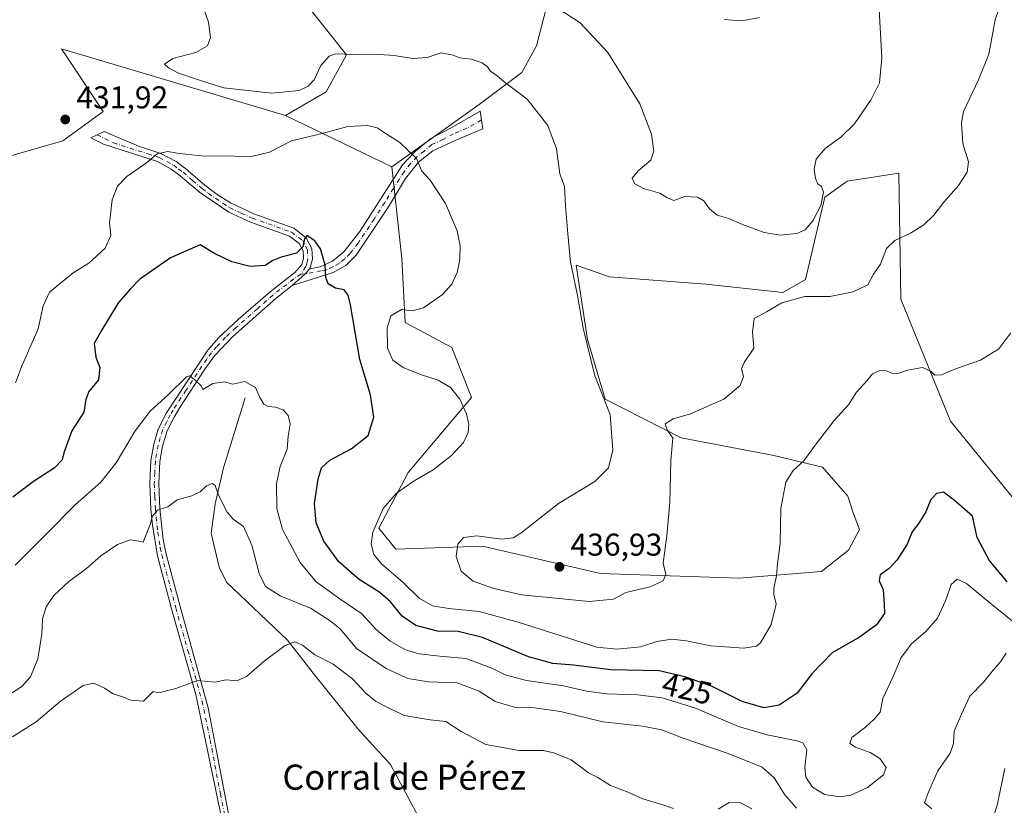
# Model space of a CAD drawing. Units: metres. Extents: x 600929 to 604385, y 4708330 to 4710709.
# Drawn here: x 602882 to 603194, y 4709869 to 4710119 of the extents above; entities that cross this region are included whole.
import ezdxf
from ezdxf.enums import TextEntityAlignment as Align

# ---------------------------------------------------------------- set-up
doc = ezdxf.new("R2010")
doc.units = ezdxf.units.M
doc.header["$MEASUREMENT"] = 0
doc.linetypes.add('DGN Style 4', pattern=[2.6384748266838614, 1.318413404963828, -0.6592067024819142, 0.001648016756204785, -0.6592067024819142])
for name, color, linetype, lineweight in [('Arbolado forestal CxS', 92, 'Continuous', 0), ('Camino Cxs', 7, 'Continuous', 0), ('Camino eje', 30, 'DGN Style 4', 13), ('Corriente natural lineal', 142, 'Continuous', 13), ('Cultivos herbáceos CxS', 92, 'Continuous', 0), ('Curva de nivel maestra', 30, 'Continuous', 30), ('Curva de nivel normal', 30, 'Continuous', 0), ('Matorral CxS', 135, 'Continuous', 0), ('Núcleo urbano CxS', 7, 'Continuous', 0), ('Punto de cota en terreno', 7, 'Continuous', 0), ('Rótulo de curva de nivel directora', 7, 'Continuous', 0), ('Rótulo de punto de cota en terreno', 7, 'Continuous', 0), ('Texto cartográfico', 7, 'Continuous', 0)]:
    doc.layers.add(name, color=color, linetype=linetype, lineweight=lineweight)
doc.styles.add('Style-Arial', font='txt')

# ---------------------------------------------------------------- blocks, each defined once
blk = doc.blocks.new('5PATER')
at = {"layer": 'Núcleo urbano CxS', "linetype": 'Continuous', "lineweight": 0}
h = blk.add_hatch(color=51, dxfattribs=at)
edge = h.paths.add_edge_path()
edge.add_ellipse((0, 0), major_axis=(-0.1095731443231308, -0.1110710700762829), ratio=0.9994222409660322, start_angle=0, end_angle=360)

msp = doc.modelspace()

# ---------------------------------------------------------------- linework, layer by layer
at = {"layer": 'Arbolado forestal CxS', "color": 92, "linetype": 'Continuous', "lineweight": 0, "extrusion": (0.09196940466477516, -0.04412224619761709, 0.9947838237507101), "elevation": -151934.2790015413, "flags": 128}
msp.add_lwpolyline([(4507479.899293248, 1485947.520234191), (4507479.899293248, 1485909.789955568)], dxfattribs=at)
at = {"layer": 'Arbolado forestal CxS', "color": 92, "linetype": 'Continuous', "lineweight": 0}
msp.add_polyline3d([(602999.9568999996, 4710071.956900001, 429.368100000007), (602966.1162999999, 4710088.1919, 433.2167999999947), (602979.1193000004, 4710095.799900001, 434.5363999999972), (602985.5664999997, 4710107.5569, 435.2679000000062), (602974.7556999996, 4710121.050899999, 436.423299999995), (602936.5225000001, 4710163.1713, 436.8228999999993), (602938.6659000004, 4710190.174100001, 438.4878999999929), (602929.9537000004, 4710235.815300001, 440.280700000003), (602996.5822999999, 4710209.147700001, 447.9170000000013), (603054.4989, 4710189.147100001, 454.7338000000018), (603092.4256999996, 4710177.864499999, 455.1797999999981), (603119.0780999997, 4710188.120300001, 449.1000000000058), (603147.7799000005, 4710187.608100001, 444.2320999999939), (603127.2786999998, 4710171.1973, 446.6214000000036), (603100.4873000003, 4710153.0255, 449.5348999999987), (603079.6892999997, 4710148.8707, 447.8600000000006), (603068.1743000001, 4710150.240900001, 447.1585999999952), (603060.1363000004, 4710149.147100001, 446.0219999999972), (603052.9603000004, 4710148.634099999, 445.2565000000032), (603049.8847000003, 4710126.0703, 440.8111000000063), (603045.8677000003, 4710110.3783, 437.9204000000027), (603041.1765000002, 4710101.886299999, 436.1361000000034), (603027.6583000004, 4710091.708500001, 433.4841000000015)], close=True, dxfattribs=at)
msp.add_polyline3d([(602999.9568999996, 4710071.956900001, 429.368100000007), (603027.6583000004, 4710091.708500001, 433.4841000000015), (603041.1765000002, 4710101.886299999, 436.1361000000034), (603045.8677000003, 4710110.3783, 437.9204000000027), (603049.8847000003, 4710126.0703, 440.8111000000063), (603052.9603000004, 4710148.634099999, 445.2565000000032), (603060.1363000004, 4710149.147100001, 446.0219999999972), (603068.1743000001, 4710150.240900001, 447.1585999999952), (603079.6892999997, 4710148.8707, 447.8600000000006), (603100.4873000003, 4710153.0255, 449.5348999999987), (603127.2786999998, 4710171.1973, 446.6214000000036), (603147.7799000005, 4710187.608100001, 444.2320999999939), (603119.0780999997, 4710188.120300001, 449.1000000000058), (603092.4256999996, 4710177.864499999, 455.1797999999981), (603054.4989, 4710189.147100001, 454.7338000000018), (602996.5822999999, 4710209.147700001, 447.9170000000013), (602929.9537000004, 4710235.815300001, 440.280700000003), (602938.6659000004, 4710190.174100001, 438.4878999999929), (602936.5225000001, 4710163.1713, 436.8228999999993), (602974.7556999996, 4710121.050899999, 436.423299999995), (602985.5664999997, 4710107.5569, 435.2679000000062), (602979.1193000004, 4710095.799900001, 434.5363999999972), (602966.1162999999, 4710088.1919, 433.2167999999947)], dxfattribs=at)
at = {"layer": 'Camino Cxs', "color": 7, "linetype": 'Continuous', "lineweight": 0, "extrusion": (0.2139199283973629, -0.3637795987122605, 0.9065884776430893), "elevation": -1584042.963884573, "flags": 128}
msp.add_lwpolyline([(2907286.710549871, 3403901.012558194), (2907284.643553445, 3403900.264955846), (2907279.183578117, 3403899.036091892)], dxfattribs=at)
msp.add_lwpolyline([(2907286.710549871, 3403901.012558194), (2907284.643553445, 3403900.264955846), (2907279.183578117, 3403899.036091892)], dxfattribs=at)
at = {"layer": 'Camino Cxs', "color": 7, "linetype": 'Continuous', "lineweight": 0}
msp.add_polyline3d([(602968.2901, 4710034.190099999, 424.0626000000047), (602972.4319000002, 4710037.918099999, 424.5812000000006), (602973.8701, 4710039.550100001, 424.8966999999975), (602977.1501000002, 4710040.170100001, 425.1864999999962), (602981.0800999999, 4710041.950099999, 425.7115999999951), (602984.6501000002, 4710044.960100001, 426.4931999999972), (602989.7500999998, 4710051.4101, 427.4168999999966), (603003.3000999996, 4710072.520099999, 429.8856999999989), (603007.4200999998, 4710076.9001, 430.4357000000019), (603012.3300999999, 4710080.960100001, 431.1493999999948), (603018.7301000003, 4710084.370100001, 432.1695999999939), (603027.9700999996, 4710089.6501, 438.0994999999967), (603028.8701, 4710084.0001, 433.4694000000018), (603020.2801000001, 4710080.4301, 431.7737999999954), (603012.9700999996, 4710077.0101, 430.8494000000064), (603008.3901000004, 4710073.4101, 430.2486999999965), (603004.2901, 4710068.2301, 429.5734999999986), (602998.9001000002, 4710059.280099999, 428.5976999999984), (602988.6401000004, 4710043.9001, 426.7277999999933), (602985.3000999996, 4710040.550100001, 426.0960999999952), (602981.2600999996, 4710038.3201, 425.519100000005)], close=True, dxfattribs=at)
for points in [[(602973.8701, 4710039.550100001, 424.8966999999975), (602977.1501000002, 4710040.170100001, 425.1864999999962), (602981.0800999999, 4710041.950099999, 425.7115999999951), (602984.6501000002, 4710044.960100001, 426.4931999999972), (602989.7500999998, 4710051.4101, 427.4168999999966), (603003.3000999996, 4710072.520099999, 429.8856999999989), (603007.4200999998, 4710076.9001, 430.4357000000019), (603012.3300999999, 4710080.960100001, 431.1493999999948), (603018.7301000003, 4710084.370100001, 432.1695999999939), (603027.9700999996, 4710089.6501, 438.0994999999967), (603028.8701, 4710084.0001, 433.4694000000018), (603020.2801000001, 4710080.4301, 431.7737999999954), (603012.9700999996, 4710077.0101, 430.8494000000064), (603008.3901000004, 4710073.4101, 430.2486999999965), (603004.2901, 4710068.2301, 429.5734999999986), (602998.9001000002, 4710059.280099999, 428.5976999999984), (602988.6401000004, 4710043.9001, 426.7277999999933), (602985.3000999996, 4710040.550100001, 426.0960999999952), (602981.2600999996, 4710038.3201, 425.519100000005), (602968.2901, 4710034.190099999, 424.0626000000047)], [(602947.9101, 4709855.110099999, 405.5913), (602937.6700999998, 4709904.3101, 409.9851999999955), (602929.9401000004, 4709931.530099999, 412.1325999999972), (602925.4501, 4709948.360099999, 414.1631000000052), (602923.8901000004, 4709958.170100001, 415.1646000000038), (602923.4101, 4709963.0801, 415.6873000000051), (602923.0800999999, 4709971.3201, 416.3727999999974), (602923.4101, 4709978.5701, 417.3812999999937), (602924.2901, 4709983.8301, 418.2856000000029), (602925.7100999998, 4709988.590100001, 418.841499999995), (602928.3300999999, 4709993.850099999, 419.3849000000046), (602941.5000999998, 4710013.7501, 420.974000000002), (602944.7901, 4710017.520099999, 421.3784000000014), (602951.2500999998, 4710023.530099999, 422.3344999999972), (602961.2500999998, 4710032.2601, 423.5463000000018), (602969.1201, 4710038.380100001, 424.5665000000009), (602971.3400999998, 4710040.9101, 425.0120000000024), (602971.8701, 4710042.850099999, 425.241599999994), (602971.7100999998, 4710045.2301, 425.4091999999946), (602970.5301000001, 4710047.590100001, 425.6934000000037), (602967.4301000005, 4710049.9101, 425.9150999999983), (602955.0301000001, 4710054.360099999, 426.7246000000014), (602948.1501000002, 4710057.5101, 426.8834000000061), (602938.8201000001, 4710063.890100001, 428.3280999999988), (602932.7200999996, 4710069.110099999, 429.5449999999983), (602929.8701, 4710071.2401, 429.8482999999979), (602925.4901000002, 4710073.620100001, 430.1359999999986), (602908.3800999997, 4710079.0801, 431.1508999999933), (602904.2701000003, 4710081.1601, 431.4685999999929), (602908.5401, 4710083.170100001, 431.5633999999991), (602919.4301000005, 4710078.5001, 430.8542000000016), (602926.6001000004, 4710076.210100001, 430.295100000003), (602931.3901000004, 4710073.610099999, 430.078800000003), (602934.4700999996, 4710071.300100001, 429.7125999999989), (602940.5301000001, 4710066.120100001, 428.5587999999989), (602944.4801000003, 4710063.140100001, 427.7844000000041), (602948.6700999998, 4710060.460100001, 427.3534000000073), (602956.0900999998, 4710056.960100001, 426.7655999999988), (602968.7701000003, 4710052.4101, 425.9014000000025), (602972.7500999998, 4710049.4301, 425.7961000000069), (602974.4700999996, 4710045.970100001, 425.5721999999951), (602974.7001, 4710042.5601, 425.2551999999997), (602973.8701, 4710039.550100001, 424.8966999999975), (602972.4319000002, 4710037.918099999, 424.5812000000006), (602968.2901, 4710034.190099999, 424.0626000000047), (602963.1801000005, 4710030.220100001, 423.5763000000007), (602949.4600999998, 4710018.090100001, 421.624100000001), (602943.7301000003, 4710012.050100001, 420.8806000000041), (602940.7401000002, 4710008.0101, 420.667300000001), (602932.5800999999, 4709995.4901, 419.5326999999961), (602930.7701000003, 4709992.450099999, 419.2891999999993), (602928.5301000001, 4709988.040100001, 418.5078000000067), (602927.0301000001, 4709983.200099999, 417.7099000000017), (602926.2100999998, 4709978.3101, 417.0749999999971), (602925.8800999997, 4709971.3101, 416.3098000000027), (602926.2100999998, 4709963.270099999, 415.4523000000045), (602927.3101000005, 4709953.600099999, 414.2793999999994), (602928.2001, 4709948.940099999, 413.8107000000018), (602932.6501000002, 4709932.270099999, 412.0081999999966), (602941.6300999997, 4709900.1501, 409.7100000000065), (602948.1201, 4709865.890100001, 406.4133000000002)], [(602947.9101, 4709855.110099999, 405.5913), (602937.6700999998, 4709904.3101, 409.9851999999955), (602929.9401000004, 4709931.530099999, 412.1325999999972), (602925.4501, 4709948.360099999, 414.1631000000052), (602923.8901000004, 4709958.170100001, 415.1646000000038), (602923.4101, 4709963.0801, 415.6873000000051), (602923.0800999999, 4709971.3201, 416.3727999999974), (602923.4101, 4709978.5701, 417.3812999999937), (602924.2901, 4709983.8301, 418.2856000000029), (602925.7100999998, 4709988.590100001, 418.841499999995), (602928.3300999999, 4709993.850099999, 419.3849000000046), (602941.5000999998, 4710013.7501, 420.974000000002), (602944.7901, 4710017.520099999, 421.3784000000014), (602951.2500999998, 4710023.530099999, 422.3344999999972), (602961.2500999998, 4710032.2601, 423.5463000000018), (602969.1201, 4710038.380100001, 424.5665000000009), (602971.3400999998, 4710040.9101, 425.0120000000024), (602971.8701, 4710042.850099999, 425.241599999994), (602971.7100999998, 4710045.2301, 425.4091999999946), (602970.5301000001, 4710047.590100001, 425.6934000000037), (602967.4301000005, 4710049.9101, 425.9150999999983), (602955.0301000001, 4710054.360099999, 426.7246000000014), (602948.1501000002, 4710057.5101, 426.8834000000061), (602938.8201000001, 4710063.890100001, 428.3280999999988), (602932.7200999996, 4710069.110099999, 429.5449999999983), (602929.8701, 4710071.2401, 429.8482999999979), (602925.4901000002, 4710073.620100001, 430.1359999999986), (602908.3800999997, 4710079.0801, 431.1508999999933), (602904.2701000003, 4710081.1601, 431.4685999999929), (602908.5401, 4710083.170100001, 431.5633999999991), (602919.4301000005, 4710078.5001, 430.8542000000016), (602926.6001000004, 4710076.210100001, 430.295100000003), (602931.3901000004, 4710073.610099999, 430.078800000003), (602934.4700999996, 4710071.300100001, 429.7125999999989), (602940.5301000001, 4710066.120100001, 428.5587999999989), (602944.4801000003, 4710063.140100001, 427.7844000000041), (602948.6700999998, 4710060.460100001, 427.3534000000073), (602956.0900999998, 4710056.960100001, 426.7655999999988), (602968.7701000003, 4710052.4101, 425.9014000000025), (602972.7500999998, 4710049.4301, 425.7961000000069), (602974.4700999996, 4710045.970100001, 425.5721999999951), (602974.7001, 4710042.5601, 425.2551999999997), (602973.8701, 4710039.550100001, 424.8966999999975)], [(602968.2901, 4710034.190099999, 424.0626000000047), (602963.1801000005, 4710030.220100001, 423.5763000000007), (602949.4600999998, 4710018.090100001, 421.624100000001), (602943.7301000003, 4710012.050100001, 420.8806000000041), (602940.7401000002, 4710008.0101, 420.667300000001), (602932.5800999999, 4709995.4901, 419.5326999999961), (602930.7701000003, 4709992.450099999, 419.2891999999993), (602928.5301000001, 4709988.040100001, 418.5078000000067), (602927.0301000001, 4709983.200099999, 417.7099000000017), (602926.2100999998, 4709978.3101, 417.0749999999971), (602925.8800999997, 4709971.3101, 416.3098000000027), (602926.2100999998, 4709963.270099999, 415.4523000000045), (602927.3101000005, 4709953.600099999, 414.2793999999994), (602928.2001, 4709948.940099999, 413.8107000000018), (602932.6501000002, 4709932.270099999, 412.0081999999966), (602941.6300999997, 4709900.1501, 409.7100000000065), (602948.1201, 4709865.890100001, 406.4133000000002)]]:
    msp.add_polyline3d(points, dxfattribs=at)
at = {"layer": 'Camino eje', "color": 30, "linetype": 'DGN Style 4', "lineweight": 13, "extrusion": (-0.03896380592842572, -0.001256530127177435, 0.9992398325525317), "elevation": -28988.14691379028, "flags": 128}
msp.add_lwpolyline([(-4688155.72153879, 753915.606538277), (-4688155.72153879, 753914.2341825468)], dxfattribs=at)
at = {"layer": 'Camino eje', "color": 30, "linetype": 'DGN Style 4', "lineweight": 13}
for points in [[(603028.4200999998, 4710086.825099999, 434.7783000000054), (603023.8000999996, 4710084.1851, 432.8291999999929), (603019.5050999997, 4710082.4001, 431.8527999999933), (603016.3051000005, 4710080.6951, 431.4395999999979), (603012.6501000002, 4710078.985099999, 430.9893000000012), (603010.1951000001, 4710076.9551, 430.6367000000028), (603007.9051000001, 4710075.155099999, 430.3374999999942), (603005.8450999996, 4710072.965100001, 430.0645999999979), (603003.7950999998, 4710070.3751, 429.709799999997), (603000.4074999997, 4710065.0975, 429.0746000000072), (602997.7125000004, 4710060.622500001, 428.5540000000037), (602994.3251, 4710055.345100001, 428.0460000000021), (602989.1951000001, 4710047.655099999, 426.998900000006), (602986.6451000003, 4710044.4301, 426.5498999999982), (602984.9751000004, 4710042.755100001, 426.2118000000046), (602983.1901000004, 4710041.2501, 425.9040999999997), (602981.1700999998, 4710040.1351, 425.6153000000049), (602979.2050999999, 4710039.245100001, 425.3445000000065), (602977.5651000004, 4710038.9351, 425.1434000000008), (602972.4319000002, 4710037.918099999, 424.5812000000006)], [(602906.2922999999, 4710082.1119, 431.3997999999993), (602911.4945, 4710079.536900001, 431.1401999999944), (602922.4600999998, 4710076.0601, 430.3974000000017), (602926.0450999998, 4710074.915100001, 430.2087000000029), (602930.6300999997, 4710072.425100001, 429.9241999999941), (602932.1700999998, 4710071.270099999, 429.8037999999942), (602933.5950999996, 4710070.2051, 429.610799999995), (602936.6250999998, 4710067.6151, 428.9327999999951), (602939.6750999996, 4710065.005100001, 428.4164000000019), (602941.6501000002, 4710063.515100001, 427.9578000000038), (602946.3151000004, 4710060.325099999, 427.3791999999958), (602948.4101, 4710058.985099999, 427.1123999999982), (602952.1201, 4710057.235099999, 426.7805999999982), (602955.5601000005, 4710055.6601, 426.7289000000019), (602968.1001000004, 4710051.1601, 425.8726000000024), (602971.6401000004, 4710048.5101, 425.6836999999941), (602972.5000999998, 4710046.780099999, 425.4268000000012), (602973.0900999998, 4710045.600099999, 425.4101999999984), (602973.2851, 4710042.7051, 425.2134999999981), (602973.0201000003, 4710041.735099999, 425.0962), (602972.6051000003, 4710040.2301, 424.8864999999933), (602971.0613000002, 4710037.8739, 424.527700000006)], [(602971.0613000002, 4710037.8739, 424.527700000006), (602968.7050999999, 4710036.2851, 424.266300000003), (602962.2150999998, 4710031.2401, 423.5247999999993), (602957.2150999998, 4710026.8751, 422.7578999999969), (602950.3551000003, 4710020.8101, 421.9557999999961), (602947.1250999998, 4710017.8051, 421.4372000000003), (602944.2600999996, 4710014.7851, 421.1287000000011), (602942.6151000002, 4710012.9001, 420.8616000000038), (602941.1201, 4710010.880100001, 420.7887000000047), (602934.5351, 4710000.9301, 420.0812000000006), (602930.4550999999, 4709994.670100001, 419.5289000000049), (602929.5500999996, 4709993.1501, 419.3018000000012), (602928.4301000005, 4709990.9451, 418.8977000000014), (602927.1201, 4709988.315099999, 418.5071000000025), (602926.3701, 4709985.895099999, 418.2678000000014), (602925.6601, 4709983.515100001, 417.9948000000004), (602924.8101000005, 4709978.440099999, 417.2249000000011), (602924.6451000003, 4709974.815099999, 416.7333999999973), (602924.4801000003, 4709971.315099999, 416.3413), (602924.6451000003, 4709967.1951, 415.9612000000052), (602924.8101000005, 4709963.175100001, 415.568299999999), (602925.0500999996, 4709960.720100001, 415.2872000000062), (602925.6001000004, 4709955.8851, 414.7339999999967), (602926.3800999997, 4709950.9801, 414.1999000000069), (602926.8251, 4709948.6501, 413.8984999999957), (602931.2950999998, 4709931.9001, 412.0555000000023), (602935.1601, 4709918.290100001, 411.0654000000068), (602939.6501000002, 4709902.2301, 409.8934000000008), (602942.2100999998, 4709889.9301, 408.751099999994), (602945.4550999999, 4709872.800100001, 406.9879999999976), (602948.0151000004, 4709860.5001, 406.0326999999961)]]:
    msp.add_polyline3d(points, dxfattribs=at)
at = {"layer": 'Corriente natural lineal', "color": 142, "linetype": 'Continuous', "lineweight": 13}
msp.add_polyline3d([(602953.3201000001, 4709998.590100001, 419.5323999999965), (602946.5000999998, 4709976.3101, 416.068299999999), (602943.7701000003, 4709964.9301, 414.8142999999982), (602942.5800999999, 4709955.610099999, 413.680600000007), (602945.0500999996, 4709944.770099999, 412.7130000000034), (602947.4001000002, 4709940.050100001, 412.2584999999963), (602966.8201000001, 4709921.620100001, 410.6437000000006), (602974.9501, 4709911.110099999, 409.3963999999978), (602989.2200999996, 4709893.350099999, 407.6349000000046), (602999.5201000003, 4709882.090100001, 406.6227999999974), (603009.1300999997, 4709864.090100001, 405.1604999999981), (603016.8300999999, 4709840.0801, 403.069399999993), (603024.6601, 4709808.200099999, 400.1423000000068), (603042.4101, 4709779.960100001, 398.4326000000001), (603053.4901000002, 4709769.7301, 397.6898999999976), (603083.4801000003, 4709734.280099999, 395.4318999999959), (603091.4200999998, 4709721.960100001, 394.8185999999987), (603096.0201000003, 4709712.1801, 394.4900000000052), (603100.4501, 4709693.550100001, 394.0720000000001), (603111.0500999996, 4709660.190099999, 393.4394000000029), (603223.7301000003, 4709658.350099999, 391.9284999999945)], dxfattribs=at)
at = {"layer": 'Cultivos herbáceos CxS', "color": 92, "linetype": 'Continuous', "lineweight": 0}
for points in [[(602999.9568999996, 4710071.956900001, 429.368100000007), (603027.6583000004, 4710091.708500001, 433.4841000000015), (603041.1765000002, 4710101.886299999, 436.1361000000034), (603045.8677000003, 4710110.3783, 437.9204000000027), (603049.8847000003, 4710126.0703, 440.8111000000063), (603052.9603000004, 4710148.634099999, 445.2565000000032), (603060.1363000004, 4710149.147100001, 446.0219999999972), (603068.1743000001, 4710150.240900001, 447.1585999999952), (603079.6892999997, 4710148.8707, 447.8600000000006), (603100.4873000003, 4710153.0255, 449.5348999999987), (603127.2786999998, 4710171.1973, 446.6214000000036), (603147.7799000005, 4710187.608100001, 444.2320999999939), (603119.0780999997, 4710188.120300001, 449.1000000000058), (603092.4256999996, 4710177.864499999, 455.1797999999981), (603054.4989, 4710189.147100001, 454.7338000000018), (602996.5822999999, 4710209.147700001, 447.9170000000013), (602929.9537000004, 4710235.815300001, 440.280700000003), (602938.6659000004, 4710190.174100001, 438.4878999999929), (602936.5225000001, 4710163.1713, 436.8228999999993), (602974.7556999996, 4710121.050899999, 436.423299999995), (602985.5664999997, 4710107.5569, 435.2679000000062), (602979.1193000004, 4710095.799900001, 434.5363999999972), (602966.1162999999, 4710088.1919, 433.2167999999947)], [(603203.8321000002, 4709958.682499999, 427.6438000000053), (603177.4077000003, 4709991.1691, 428.3809999999939), (603161.5991000002, 4710029.884099999, 433.399900000004), (603161.0069000004, 4710069.9551, 438.5197999999946), (603144.6058999998, 4710067.391100001, 439.2528000000021), (603137.4297000002, 4710062.263300001, 439.9462000000058), (603131.2795000002, 4710036.109300001, 436.6524999999965), (603124.1032999996, 4710032.006300001, 436.3542000000016), (603099.6712999997, 4710034.6227, 438.4986999999965), (603069.0242999997, 4710037.007099999, 437.1563000000024), (603058.4993000003, 4710040.725099999, 435.1831999999995), (603062.0871000001, 4710017.1361, 435.0604000000022), (603067.7247000001, 4709998.1611, 435.1808000000019), (603091.8135000002, 4709985.8529, 434.8138000000035), (603121.3013000004, 4709980.271500001, 431.6944999999978), (603136.7435, 4709976.5393, 429.4839000000065), (603144.8071, 4709967.371300001, 428.2623000000021), (603146.3141000001, 4709962.350299999, 428.0706000000064), (603148.4861000003, 4709956.725299999, 427.4983000000066), (603144.9748999998, 4709950.1973, 427.5396000000038), (603136.3859000001, 4709943.431500001, 428.3788999999961), (603110.2637, 4709941.237700001, 431.9758000000002), (603066.1857000003, 4709942.777100001, 436.5607000000019), (603028.7708999999, 4709951.4945, 435.538400000005), (603001.1929000001, 4709950.468900001, 431.227899999998), (602995.7880999995, 4709957.2159, 430.071100000001), (603005.1413000004, 4709974.8347, 428.5053999999946), (603025.1836999999, 4709998.674500001, 430.8659999999945), (603019.0340999998, 4710014.571699999, 431.8084999999992), (603004.1801000005, 4710022.517899999, 430.5179999999964), (603003.1454999996, 4710042.7777, 428.2820999999968), (602999.9568999996, 4710071.956900001, 429.368100000007), (603027.6583000004, 4710091.708500001, 433.4841000000015), (603041.1765000002, 4710101.886299999, 436.1361000000034), (603045.8677000003, 4710110.3783, 437.9204000000027), (603049.8847000003, 4710126.0703, 440.8111000000063)], [(602974.7556999996, 4710121.050899999, 436.423299999995), (602985.5664999997, 4710107.5569, 435.2679000000062), (602979.1193000004, 4710095.799900001, 434.5363999999972), (602966.1162999999, 4710088.1919, 433.2167999999947), (602894.9446999999, 4710109.3869, 432.8407000000007), (602908.2172999998, 4710089.469699999, 431.9489000000031), (602895.3860999999, 4710080.174900001, 431.7976000000053), (602864.4168999996, 4710071.3233, 432.6971999999951)], [(602864.4168999996, 4710071.3233, 432.6971999999951), (602895.3860999999, 4710080.174900001, 431.7976000000053), (602908.2172999998, 4710089.469699999, 431.9489000000031), (602894.9446999999, 4710109.3869, 432.8407000000007), (602966.1162999999, 4710088.1919, 433.2167999999947)], [(602999.9568999996, 4710071.956900001, 429.368100000007), (603003.1454999996, 4710042.7777, 428.2820999999968), (603004.1801000005, 4710022.517899999, 430.5179999999964), (603019.0340999998, 4710014.571699999, 431.8084999999992), (603025.1836999999, 4709998.674500001, 430.8659999999945), (603005.1413000004, 4709974.8347, 428.5053999999946), (602995.7880999995, 4709957.2159, 430.071100000001), (603001.1929000001, 4709950.468900001, 431.227899999998), (603028.7708999999, 4709951.4945, 435.538400000005), (603066.1857000003, 4709942.777100001, 436.5607000000019), (603110.2637, 4709941.237700001, 431.9758000000002), (603136.3859000001, 4709943.431500001, 428.3788999999961), (603144.9748999998, 4709950.1973, 427.5396000000038), (603148.4861000003, 4709956.725299999, 427.4983000000066), (603146.3141000001, 4709962.350299999, 428.0706000000064), (603144.8071, 4709967.371300001, 428.2623000000021), (603136.7435, 4709976.5393, 429.4839000000065), (603121.3013000004, 4709980.271500001, 431.6944999999978), (603091.8135000002, 4709985.8529, 434.8138000000035), (603067.7247000001, 4709998.1611, 435.1808000000019), (603062.0871000001, 4710017.1361, 435.0604000000022), (603058.4993000003, 4710040.725099999, 435.1831999999995), (603069.0242999997, 4710037.007099999, 437.1563000000024), (603099.6712999997, 4710034.6227, 438.4986999999965), (603124.1032999996, 4710032.006300001, 436.3542000000016), (603131.2795000002, 4710036.109300001, 436.6524999999965), (603137.4297000002, 4710062.263300001, 439.9462000000058), (603144.6058999998, 4710067.391100001, 439.2528000000021), (603161.0069000004, 4710069.9551, 438.5197999999946), (603161.5991000002, 4710029.884099999, 433.399900000004), (603177.4077000003, 4709991.1691, 428.3809999999939), (603203.8321000002, 4709958.682499999, 427.6438000000053)]]:
    msp.add_polyline3d(points, dxfattribs=at)
at = {"layer": 'Curva de nivel maestra', "color": 30, "linetype": 'Continuous', "lineweight": 30, "elevation": 425, "flags": 128}
msp.add_lwpolyline([(603195.3899999997, 4709940.100099999), (603189.6399999997, 4709947.020099999), (603185.8600000005, 4709954.2401), (603184.3499999996, 4709960.940099999), (603178.6200000001, 4709966.0001), (603175.1399999997, 4709968.610099999), (603172.9800000006, 4709968.190099999), (603171.0199999996, 4709966.050100001), (603169.5800000001, 4709962.380100001), (603167.3200000003, 4709958.710100001), (603165.2000000002, 4709956.050100001), (603163.5700000003, 4709952.0601), (603160.4800000006, 4709947.0601), (603157.9199999999, 4709944.390100001), (603155.0899999999, 4709942.390100001), (603154.7400000002, 4709940.390100001), (603155.9699999997, 4709937.720100001), (603156.3300000001, 4709933.0601), (603156.4699999997, 4709930.0601), (603153.9000000004, 4709926.450099999), (603148.4699999997, 4709922.5701), (603139.75, 4709917.5801), (603133.3799999999, 4709910.940099999), (603128.7000000002, 4709904.800100001), (603122.9699999997, 4709900.970100001), (603118.04, 4709900.1501), (603111.1600000003, 4709902.0801), (603101.4199999999, 4709906.970100001), (603093.0499999998, 4709909.960100001), (603084.8300000001, 4709911.850099999), (603069.4699999997, 4709912.1501), (603057.6500000004, 4709913.620100001), (603051.0700000003, 4709914.210100001), (603043.3200000003, 4709916.280099999), (603028.7599999999, 4709922.4301), (603020.9699999997, 4709924.3101), (603014.4199999999, 4709924.420100001), (603007.5599999996, 4709926.2301), (603003.1900000004, 4709929.170100001), (602999.5499999998, 4709933.7601), (602996.1399999997, 4709936.780099999), (602989.5599999996, 4709940.9001), (602983.1100000005, 4709946.450099999), (602978.3499999996, 4709953.0101), (602975.8499999996, 4709958.840100001), (602975.3899999997, 4709965.040100001), (602976.4900000002, 4709972.7301), (602977.6299999999, 4709976.3201), (602980.2000000002, 4709978.8101), (602986.9800000006, 4709982.370100001), (602992.3799999999, 4709986.5701), (602994.2000000002, 4709992.460100001), (602993.2000000002, 4709999.5001), (602989.8099999996, 4710010.7301), (602986.79, 4710028.130100001), (602986.0999999996, 4710031.1501), (602984.7599999999, 4710032.9001), (602982, 4710033.4301), (602979.7199999997, 4710034.7301), (602978.9900000002, 4710036.7601), (602978.7800000003, 4710040.7301), (602977.2300000006, 4710045.850099999), (602975.4199999999, 4710048.4001), (602974, 4710049.360099999), (602973.0300000003, 4710050.170100001), (602972.1600000003, 4710049.0601), (602971.6100000005, 4710046.530099999), (602969.6500000004, 4710044.520099999), (602964.7300000006, 4710043.290100001), (602962.0999999996, 4710042.1801), (602959.7199999997, 4710040.630100001), (602954.9299999997, 4710040.280099999), (602949.0599999996, 4710041.780099999), (602943.5999999996, 4710044.380100001), (602939.0599999996, 4710047.170100001), (602929.5700000003, 4710042.9801), (602919.7800000003, 4710036.140100001), (602916.9299999997, 4710033.190099999), (602913.1200000001, 4710028.860099999), (602907.79, 4710020.1801), (602905.3399999999, 4710015.860099999), (602905.9100000003, 4710011.520099999), (602907.2199999997, 4710008.1601), (602906.7699999996, 4710004.3301), (602903.7300000006, 4710000.530099999), (602902.7599999999, 4709998.0001), (602902.1399999997, 4709994.050100001), (602898.3200000003, 4709988.100099999), (602895.7400000002, 4709981.050100001), (602895.1600000003, 4709978.870100001), (602892.6200000001, 4709976.210100001), (602886.0700000003, 4709972.040100001), (602879.5700000003, 4709967.0601)], dxfattribs=at)
at = {"layer": 'Curva de nivel normal', "color": 30, "linetype": 'Continuous', "lineweight": 0, "flags": 128}
for points, elevation in [([(603193.79, 4710125.1601), (603191.5700000003, 4710118.620100001), (603189.54, 4710107.6801), (603186.3200000003, 4710099.5601), (603181.4900000002, 4710089.520099999), (603180.8499999996, 4710085.870100001), (603181.2800000003, 4710079.350099999), (603183.1399999997, 4710073.520099999), (603182.7000000002, 4710070.2401), (603179.9199999999, 4710066.050100001), (603175.29, 4710060.690099999), (603172.0999999996, 4710056.540100001), (603168.8799999999, 4710053.470100001), (603164.6900000004, 4710050.8201), (603159.6900000004, 4710048.5601), (603157.0499999998, 4710046.020099999), (603155.1100000005, 4710041.0701), (603152.9400000004, 4710037.850099999), (603151.1100000005, 4710034.4901), (603146.5199999996, 4710032.200099999), (603139.0199999996, 4710030.770099999), (603131.1299999999, 4710030.790100001), (603123.8600000005, 4710028.7301), (603118.8899999997, 4710025.860099999), (603115, 4710023.7601), (603114.4800000006, 4710019.460100001), (603114.8700000001, 4710014.3301), (603111.8200000003, 4710009.7501), (603111.0199999996, 4710007.800100001), (603111.6500000004, 4710005.380100001), (603110.5300000003, 4710002.440099999), (603105.4000000004, 4709998.140100001), (603094.8200000003, 4709993.460100001), (603089.2400000002, 4709991.880100001), (603086.75, 4709990.3301), (603087.3600000005, 4709988.380100001), (603089.1500000004, 4709985.710100001), (603088.5800000001, 4709978.710100001), (603088.2599999999, 4709965.440099999), (603087.25, 4709954.700099999), (603086.0999999996, 4709946.0601), (603086.9400000004, 4709942.460100001), (603086.0999999996, 4709940.4001), (603081.9900000002, 4709938.520099999), (603074.2800000003, 4709936.7401), (603070.3099999996, 4709934.610099999), (603062.5800000001, 4709933.890100001), (603041.2699999996, 4709936.0101), (603032.3200000003, 4709938.040100001), (603025.7300000006, 4709940.3301), (603021.9600000001, 4709943.4801), (603020.3700000001, 4709948.170100001), (603020.8399999999, 4709952.0601), (603022.6799999997, 4709954.1801), (603026.9299999997, 4709954.720100001), (603034.7800000003, 4709953.6501), (603038.5099999999, 4709954.050100001), (603040.8600000005, 4709955.550100001), (603052.8700000001, 4709965.0001), (603064.3600000005, 4709971.9901), (603068.75, 4709976.380100001), (603070.1299999999, 4709981.940099999), (603069.3200000003, 4709993.280099999), (603064.4600000001, 4710005.600099999), (603060.6600000003, 4710020.700099999), (603058.8700000001, 4710031.040100001), (603056.6900000004, 4710041.700099999), (603055.8799999999, 4710050.6601), (603055.0800000001, 4710059.540100001), (603054.7400000002, 4710065.6501), (603053.2400000002, 4710069.690099999), (603052.2699999996, 4710077.690099999), (603049.5300000003, 4710085.030099999), (603042.9299999997, 4710093.440099999), (603036.1399999997, 4710098.460100001), (603033.4000000004, 4710100.8101), (603031.3200000003, 4710102.300100001), (603030.3200000003, 4710103.710100001), (603028.6299999999, 4710104.920100001), (603025.0899999999, 4710106.140100001), (603021.54, 4710106.5001), (603019.4199999999, 4710107.380100001), (603015.5599999996, 4710108.1801), (603011.1399999997, 4710106.6501), (603006.5599999996, 4710106.340100001), (603000.6399999997, 4710107.2401), (602996.1399999997, 4710107.5701), (602990.2800000003, 4710107.4901), (602982.0599999996, 4710107.780099999), (602980.0300000003, 4710107.130100001), (602977.3899999997, 4710104.140100001), (602975.25, 4710099.540100001), (602973.3899999997, 4710097.5101), (602970.5199999996, 4710096.1601), (602961.8600000005, 4710095.370100001), (602946.6100000005, 4710097.0601), (602939.7999999998, 4710099.1601), (602932.1200000001, 4710101.710100001), (602929, 4710103.420100001), (602927.7400000002, 4710104.5601), (602930.3700000001, 4710106.3201), (602937.6900000004, 4710108.220100001), (602941.3300000001, 4710110.3201), (602942.2800000003, 4710113.020099999), (602941.6799999997, 4710117.9301), (602939.8099999996, 4710123.3201)], 435), ([(603154.75, 4710121.9101), (603155.5700000003, 4710106.540100001), (603154.7999999998, 4710098.630100001), (603152.2100000001, 4710093.340100001), (603146.8399999999, 4710085.540100001), (603142.5599999996, 4710081.3101), (603137.5700000003, 4710077.7601), (603134.6799999997, 4710074.390100001), (603134.0599999996, 4710071.1801), (603134.5, 4710068.1801), (603135.2300000006, 4710066.5701), (603136.3700000001, 4710065.6601), (603137.0300000003, 4710063.840100001), (603136.1699999999, 4710059.6801), (603133.7100000001, 4710054.8201), (603131.1900000004, 4710051.9001), (603128.5599999996, 4710050.7601), (603123.2400000002, 4710050.280099999), (603118.2199999997, 4710051.030099999), (603111.3200000003, 4710053.600099999), (603106.9299999997, 4710055.550100001), (603103.2999999998, 4710056.5801), (603100.8399999999, 4710058.550100001), (603099.0300000003, 4710061.170100001), (603097.04, 4710062.290100001), (603093.0300000003, 4710062.520099999), (603089.5499999998, 4710061.210100001), (603087.25, 4710062.2401), (603085.0999999996, 4710063.5601), (603079.8799999999, 4710065.040100001), (603077.1100000005, 4710066.4801), (603076.3200000003, 4710068.360099999), (603078.2000000002, 4710070.690099999), (603082.1699999999, 4710074.030099999), (603083.1699999999, 4710076.960100001), (603082.3700000001, 4710082.3101), (603078.7000000002, 4710091.890100001), (603068.5099999999, 4710108.2501), (603059.7300000006, 4710117.6801), (603053.0899999999, 4710122.0101)], 440), ([(603116.7000000002, 4710119.340100001), (603111.0700000003, 4710118.290100001), (603105.4600000001, 4710118.720100001)], 445), ([(603196.54, 4710019.220100001), (603192.75, 4710014.090100001), (603186.8799999999, 4710010.530099999), (603179.2400000002, 4710007.860099999), (603174.4800000006, 4710005.8301), (603172.4199999999, 4710005.770099999), (603171.2300000006, 4710006.960100001), (603168.4400000004, 4710008.1501), (603163.6799999997, 4710007.4001), (603160.9800000006, 4710006.450099999), (603159.0099999999, 4710006.3201), (603157.0199999996, 4710007.120100001), (603154.9000000004, 4710007.290100001), (603152.6500000004, 4710006.2301), (603150.9199999999, 4710004.040100001), (603147.5300000003, 4710000.380100001), (603145.0300000003, 4709996.380100001), (603140.4400000004, 4709991.3201), (603134.0599999996, 4709983.1501), (603130.8399999999, 4709978.5101), (603127.4000000004, 4709975.5101), (603125.0300000003, 4709971.7601), (603123.4699999997, 4709963.540100001), (603123.2999999998, 4709952.3301), (603122.3899999997, 4709945.860099999), (603122.0800000001, 4709942.0601), (603121.2400000002, 4709938.050100001), (603121.2599999999, 4709936.120100001), (603121.9800000006, 4709933.050100001), (603120.4199999999, 4709926.550100001), (603117.0300000003, 4709920.7601), (603115.7300000006, 4709919.7401), (603111.7400000002, 4709919.020099999), (603101.2199999997, 4709919.790100001), (603093.5599999996, 4709921.420100001), (603088.8399999999, 4709921.950099999), (603084.1399999997, 4709921.130100001), (603078.9500000002, 4709919.4801), (603071.5300000003, 4709918.690099999), (603065.04, 4709919.370100001), (603040.04, 4709927.3101), (603027.7199999997, 4709930.700099999), (603018.0199999996, 4709931.610099999), (603012.8600000005, 4709932.460100001), (603008.5800000001, 4709934.9001), (603003.5099999999, 4709939.920100001), (602996.6600000003, 4709945.8101), (602994.2199999997, 4709948.780099999), (602993.3700000001, 4709952.100099999), (602993.9400000004, 4709955.9101), (602997.1399999997, 4709963.390100001), (603001.4000000004, 4709968.2401), (603007.0499999998, 4709972.1801), (603013.0800000001, 4709975.7301), (603018.8399999999, 4709980.2501), (603022.6399999997, 4709984.4001), (603024.1799999997, 4709987.550100001), (603024.4299999997, 4709990.090100001), (603023.6299999999, 4709993.530099999), (603021.54, 4709998.140100001), (603018.6100000005, 4710001.840100001), (603014.6500000004, 4710004.220100001), (603009.0300000003, 4710006.0001), (603003.4800000006, 4710008.200099999), (603000.2599999999, 4710010.550100001), (602998.5800000001, 4710014.390100001), (602998.4299999997, 4710020.790100001), (602999.5999999996, 4710024.5701), (603002.9800000006, 4710026.610099999), (603006.4199999999, 4710026.220100001), (603009.9800000006, 4710027.1801), (603016.0499999998, 4710031.4101), (603019, 4710034.630100001), (603020.6299999999, 4710038.370100001), (603021.5599999996, 4710042.4801), (603021.6399999997, 4710046.850099999), (603020.6299999999, 4710051.610099999), (603016.9900000002, 4710060.300100001), (603012.0700000003, 4710067.6601), (603009.4199999999, 4710070.530099999), (603007.7300000006, 4710074.630100001), (603002.5199999996, 4710079.690099999), (602998.1100000005, 4710082.390100001), (602995.29, 4710084.280099999), (602992.2199999997, 4710085.090100001), (602985.9400000004, 4710084.7401), (602978.2000000002, 4710082.600099999), (602968.0599999996, 4710080.140100001), (602961.1100000005, 4710076.610099999), (602954.9400000004, 4710075.0801), (602947.4500000002, 4710075.380100001), (602940.4000000004, 4710075.270099999), (602932.4000000004, 4710076.1501), (602928.7400000002, 4710076.780099999), (602925.4000000004, 4710076.040100001), (602922, 4710073.1501), (602915.7300000006, 4710068.840100001), (602912.79, 4710065.8201), (602911.1399999997, 4710061.4301), (602910.2199999997, 4710054.1801), (602910.6200000001, 4710050.1601), (602908.8799999999, 4710046.120100001), (602903.7100000001, 4710041.360099999), (602898.6799999997, 4710038.2501), (602891.1399999997, 4710032.130100001), (602889.1399999997, 4710027.8301), (602887.5800000001, 4710020.520099999), (602882.25, 4710008.450099999), (602880.4299999997, 4710003.380100001)], 430), ([(603198.1200000001, 4709926.7601), (603190.5499999998, 4709932.9301), (603182.4600000001, 4709939.5801), (603179.54, 4709940.920100001), (603177.5999999996, 4709939.2501), (603175.8099999996, 4709934.140100001), (603173.2999999998, 4709928.540100001), (603169.54, 4709924.390100001), (603164.9900000002, 4709920.390100001), (603161.7100000001, 4709916.0601), (603159.1299999999, 4709910.0601), (603155.8700000001, 4709903.0601), (603155.0700000003, 4709898.7601), (603153.1200000001, 4709896.460100001), (603150.3399999999, 4709893.920100001), (603146.0199999996, 4709890.7301), (603145.4000000004, 4709888.780099999), (603147.2100000001, 4709887.590100001), (603151.8899999997, 4709885.940099999), (603154.9199999999, 4709883.960100001), (603156.9800000006, 4709881.1801), (603156.0999999996, 4709878.800100001), (603151.0199999996, 4709874.840100001), (603145.6900000004, 4709872.3201), (603142.3399999999, 4709871.860099999), (603137.3399999999, 4709872.600099999), (603133.5, 4709874.860099999), (603131.4299999997, 4709878.0701), (603131.1399999997, 4709881.1601), (603131.7000000002, 4709886.7401), (603130.4299999997, 4709888.960100001), (603128.5999999996, 4709889.6501), (603119.1100000005, 4709891.4801), (603110.0899999999, 4709894.130100001), (603096.3799999999, 4709899.950099999), (603085.7599999999, 4709903.2601), (603078.04, 4709904.2401), (603068.1799999997, 4709904.550100001), (603061.7300000006, 4709905.4301), (603054.4400000004, 4709907.130100001), (603042.7199999997, 4709908.7401), (603035.9199999999, 4709910.600099999), (603031.7199999997, 4709912.7401), (603023.4000000004, 4709915.7301), (603015.2100000001, 4709916.470100001), (603008.6200000001, 4709917.270099999), (603004.3200000003, 4709918.5001), (602999.3399999999, 4709921.350099999), (602995.04, 4709924.860099999), (602990.3700000001, 4709929.940099999), (602983.4199999999, 4709934.710100001), (602975.9299999997, 4709940.1601), (602970.7599999999, 4709946.2401), (602965.1900000004, 4709956.7601), (602963.4000000004, 4709963.380100001), (602963.2999999998, 4709971.380100001), (602964.4699999997, 4709976.7501), (602966.6500000004, 4709982.210100001), (602966.9500000002, 4709986.420100001), (602967.6600000003, 4709990.1801), (602966.9699999997, 4709993.0001), (602965.3600000005, 4709994.710100001), (602963.0199999996, 4709995.5801), (602960.6399999997, 4709995.8101), (602959.2800000003, 4709996.600099999), (602957.9800000006, 4709998.6601), (602956.5700000003, 4710001.890100001), (602953.2199999997, 4710003.800100001), (602949.4299999997, 4710002.920100001), (602946.7300000006, 4710003.640100001), (602943.0499999998, 4710003.100099999), (602939.8399999999, 4710001.190099999), (602939.3799999999, 4710002.340100001), (602937.2300000006, 4710004.380100001), (602935.8099999996, 4710005.530099999), (602934.75, 4710005.200099999), (602929.0899999999, 4709999.6801), (602923.1100000005, 4709994.370100001), (602918.4299999997, 4709988.130100001), (602912.3700000001, 4709977.9001), (602907.4500000002, 4709971.770099999), (602899.3099999996, 4709964.540100001), (602890.3399999999, 4709955.4901), (602880.2800000003, 4709945.460100001)], 420), ([(603128.4900000002, 4709868.190099999), (603124.7800000003, 4709872.4801), (603121.3700000001, 4709877.8301), (603117.5300000003, 4709881.2501), (603106.7699999996, 4709885.5601), (603092.2000000002, 4709890.5701), (603085.7100000001, 4709893.0801), (603079.5, 4709894.3101), (603066.9100000003, 4709895.670100001), (603053.5199999996, 4709898.970100001), (603045.2400000002, 4709900.1501), (603038.9400000004, 4709900.280099999), (603032.7999999998, 4709902.0801), (603027.6699999999, 4709905.350099999), (603020.7000000002, 4709908.040100001), (603011.5999999996, 4709908.4001), (603005.0099999999, 4709909.460100001), (602998.1399999997, 4709912.550100001), (602988.7400000002, 4709918.960100001), (602983.4699999997, 4709925.1801), (602980.3899999997, 4709927.700099999), (602974.0599999996, 4709931.710100001), (602964.4500000002, 4709935.670100001), (602959.7599999999, 4709938.670100001), (602957.75, 4709942.7501), (602955.4600000001, 4709951.780099999), (602952.79, 4709957.7301), (602949.5499999998, 4709960.0001), (602947.5700000003, 4709962.290100001), (602944.8899999997, 4709967.6601), (602943.79, 4709970.7401), (602942.8499999996, 4709971.340100001), (602941.0599999996, 4709970.620100001), (602939.0599999996, 4709968.720100001), (602936.4000000004, 4709967.4101), (602931.7400000002, 4709966.120100001), (602928.7400000002, 4709963.950099999), (602925.5199999996, 4709962.9101), (602923.9299999997, 4709960.9901), (602923.2100000001, 4709958.280099999), (602921.9199999999, 4709955.120100001), (602920.9699999997, 4709952.7301), (602919.54, 4709953.030099999), (602916.8499999996, 4709953.4301), (602912.7400000002, 4709951.960100001), (602907.4500000002, 4709948.390100001), (602902.9400000004, 4709944.390100001), (602897.2999999998, 4709940.2301), (602892.5999999996, 4709935.7601), (602890.1699999999, 4709932.2301), (602888.9400000004, 4709928.390100001), (602888.7000000002, 4709923.5001), (602887.5, 4709915.6601), (602885.1799999997, 4709909.9101), (602882.4000000004, 4709906.850099999), (602876.4100000003, 4709902.9901)], 415), ([(603089.3600000005, 4709868.130100001), (603086.0300000003, 4709869.2601), (603079.7000000002, 4709871.220100001), (603074.7100000001, 4709873.4001), (603069.3700000001, 4709875.4801), (603065.3700000001, 4709877.970100001), (603062.3499999996, 4709879.4801), (603056.8700000001, 4709883.5801), (603051.3399999999, 4709885.770099999), (603047.9500000002, 4709886.550100001), (603040.3799999999, 4709886.590100001), (603029.7699999996, 4709888.4301), (603021.9400000004, 4709892.540100001), (603017.1299999999, 4709895.7401), (603012.0599999996, 4709896.280099999), (603003.8099999996, 4709897.6601), (602998.04, 4709900.530099999), (602994.7000000002, 4709902.2501), (602991.6600000003, 4709904.8101), (602987.4299999997, 4709909.300100001), (602981.2999999998, 4709914.020099999), (602975.4500000002, 4709916.960100001), (602971.5300000003, 4709920.030099999), (602969.0899999999, 4709921.020099999), (602966.0599999996, 4709919.9301), (602959.3899999997, 4709914.9001), (602953.7300000006, 4709910.020099999), (602950.7300000006, 4709908.710100001), (602947.2599999999, 4709908.960100001), (602943.75, 4709908.2601), (602938.1699999999, 4709908.7601), (602931.29, 4709906.280099999), (602925.9100000003, 4709904.8201), (602924.1500000004, 4709905.3101), (602921.0700000003, 4709902.270099999), (602917.0599999996, 4709902.5001), (602914.6900000004, 4709903.460100001), (602911.3799999999, 4709904.600099999), (602908.6200000001, 4709906.370100001), (602905.2599999999, 4709907.9001), (602901.9199999999, 4709907.190099999), (602894.5999999996, 4709902.1601), (602886.9600000001, 4709895.610099999), (602879.4699999997, 4709890.9301)], 410), ([(603195.0300000003, 4709917.420100001), (603193.25, 4709914.7301), (603190.9500000002, 4709912.0601), (603187.9600000001, 4709908.3301), (603183.5800000001, 4709903.770099999), (603180.8300000001, 4709898.110099999), (603178.54, 4709892.6801), (603178.3399999999, 4709888.7301), (603177.2699999996, 4709885.7301), (603173.3700000001, 4709880.0701), (603170.3499999996, 4709873.3201), (603169.0899999999, 4709869.950099999), (603171.4900000002, 4709868.0101)], 415), ([(603194.6799999997, 4709880.880100001), (603192.1600000003, 4709869.1601), (603189.5700000003, 4709860.9101)], 410), ([(603114.3099999996, 4709868.0701), (603110.7000000002, 4709869.920100001), (603107.0899999999, 4709870.0101), (603103.5599999996, 4709867.950099999)], 410)]:
    msp.add_lwpolyline(points, dxfattribs=dict(at, elevation=elevation))
at = {"layer": 'Matorral CxS', "color": 135, "linetype": 'Continuous', "lineweight": 0, "extrusion": (0.09196940466477516, -0.04412224619761709, 0.9947838237507101), "elevation": -151934.2790015413, "flags": 128}
msp.add_lwpolyline([(4507479.899293248, 1485947.520234191), (4507479.899293248, 1485909.789955568)], dxfattribs=at)
at = {"layer": 'Matorral CxS', "color": 135, "linetype": 'Continuous', "lineweight": 0}
for points in [[(602864.4168999996, 4710071.3233, 432.6971999999951), (602895.3860999999, 4710080.174900001, 431.7976000000053), (602908.2172999998, 4710089.469699999, 431.9489000000031), (602894.9446999999, 4710109.3869, 432.8407000000007), (602966.1162999999, 4710088.1919, 433.2167999999947), (602999.9568999996, 4710071.956900001, 429.368100000007), (603003.1454999996, 4710042.7777, 428.2820999999968), (603004.1801000005, 4710022.517899999, 430.5179999999964), (603019.0340999998, 4710014.571699999, 431.8084999999992), (603025.1836999999, 4709998.674500001, 430.8659999999945), (603005.1413000004, 4709974.8347, 428.5053999999946), (602995.7880999995, 4709957.2159, 430.071100000001), (603001.1929000001, 4709950.468900001, 431.227899999998), (603028.7708999999, 4709951.4945, 435.538400000005), (603066.1857000003, 4709942.777100001, 436.5607000000019), (603110.2637, 4709941.237700001, 431.9758000000002), (603136.3859000001, 4709943.431500001, 428.3788999999961), (603144.9748999998, 4709950.1973, 427.5396000000038), (603148.4861000003, 4709956.725299999, 427.4983000000066), (603146.3141000001, 4709962.350299999, 428.0706000000064), (603144.8071, 4709967.371300001, 428.2623000000021), (603136.7435, 4709976.5393, 429.4839000000065), (603121.3013000004, 4709980.271500001, 431.6944999999978), (603091.8135000002, 4709985.8529, 434.8138000000035), (603067.7247000001, 4709998.1611, 435.1808000000019), (603062.0871000001, 4710017.1361, 435.0604000000022), (603058.4993000003, 4710040.725099999, 435.1831999999995), (603069.0242999997, 4710037.007099999, 437.1563000000024), (603099.6712999997, 4710034.6227, 438.4986999999965), (603124.1032999996, 4710032.006300001, 436.3542000000016), (603131.2795000002, 4710036.109300001, 436.6524999999965), (603137.4297000002, 4710062.263300001, 439.9462000000058), (603144.6058999998, 4710067.391100001, 439.2528000000021), (603161.0069000004, 4710069.9551, 438.5197999999946), (603161.5991000002, 4710029.884099999, 433.399900000004), (603177.4077000003, 4709991.1691, 428.3809999999939), (603203.8321000002, 4709958.682499999, 427.6438000000053)], [(602864.4168999996, 4710071.3233, 432.6971999999951), (602895.3860999999, 4710080.174900001, 431.7976000000053), (602908.2172999998, 4710089.469699999, 431.9489000000031), (602894.9446999999, 4710109.3869, 432.8407000000007), (602966.1162999999, 4710088.1919, 433.2167999999947)], [(602999.9568999996, 4710071.956900001, 429.368100000007), (603003.1454999996, 4710042.7777, 428.2820999999968), (603004.1801000005, 4710022.517899999, 430.5179999999964), (603019.0340999998, 4710014.571699999, 431.8084999999992), (603025.1836999999, 4709998.674500001, 430.8659999999945), (603005.1413000004, 4709974.8347, 428.5053999999946), (602995.7880999995, 4709957.2159, 430.071100000001), (603001.1929000001, 4709950.468900001, 431.227899999998), (603028.7708999999, 4709951.4945, 435.538400000005), (603066.1857000003, 4709942.777100001, 436.5607000000019), (603110.2637, 4709941.237700001, 431.9758000000002), (603136.3859000001, 4709943.431500001, 428.3788999999961), (603144.9748999998, 4709950.1973, 427.5396000000038), (603148.4861000003, 4709956.725299999, 427.4983000000066), (603146.3141000001, 4709962.350299999, 428.0706000000064), (603144.8071, 4709967.371300001, 428.2623000000021), (603136.7435, 4709976.5393, 429.4839000000065), (603121.3013000004, 4709980.271500001, 431.6944999999978), (603091.8135000002, 4709985.8529, 434.8138000000035), (603067.7247000001, 4709998.1611, 435.1808000000019), (603062.0871000001, 4710017.1361, 435.0604000000022), (603058.4993000003, 4710040.725099999, 435.1831999999995), (603069.0242999997, 4710037.007099999, 437.1563000000024), (603099.6712999997, 4710034.6227, 438.4986999999965), (603124.1032999996, 4710032.006300001, 436.3542000000016), (603131.2795000002, 4710036.109300001, 436.6524999999965), (603137.4297000002, 4710062.263300001, 439.9462000000058), (603144.6058999998, 4710067.391100001, 439.2528000000021), (603161.0069000004, 4710069.9551, 438.5197999999946), (603161.5991000002, 4710029.884099999, 433.399900000004), (603177.4077000003, 4709991.1691, 428.3809999999939), (603203.8321000002, 4709958.682499999, 427.6438000000053)]]:
    msp.add_polyline3d(points, dxfattribs=at)

# ---------------------------------------------------------------- block references
at = {"layer": 'Punto de cota en terreno', "color": 7, "linetype": 'Continuous', "lineweight": 0, "xscale": 10, "yscale": 10, "zscale": 10}
for p in [(602896.2000000002, 4710086.970000001, 431.9199999999983), (603053.1699999999, 4709944.9, 436.929999999993)]:
    msp.add_blockref('5PATER', p, dxfattribs=at)

# ---------------------------------------------------------------- texts
at = {"layer": 'Rótulo de curva de nivel directora', "color": 7, "linetype": 'Continuous', "lineweight": 0, "style": 'Style-Arial'}
msp.add_text('425', height=7.000000000000002, rotation=347.0511725556808, dxfattribs=at).set_placement((603093.7385259881, 4709906.173257524), align=Align.MIDDLE_CENTER)
at = {"layer": 'Rótulo de punto de cota en terreno', "color": 7, "linetype": 'Continuous', "lineweight": 0, "style": 'Style-Arial'}
for s, p in [('431,92', (602899.7278000005, 4710090.4978)), ('436,93', (603056.6978000002, 4709948.427800001))]:
    msp.add_text(s, height=7.000000000000002, dxfattribs=at).set_placement(p)
at = {"layer": 'Texto cartográfico', "color": 7, "linetype": 'Continuous', "lineweight": 0, "style": 'Style-Arial'}
msp.add_text('Corral de Pérez', height=8, dxfattribs=at).set_placement((603003.87355, 4709878.086800001), align=Align.MIDDLE_CENTER)

doc.saveas('drawing.dxf')
